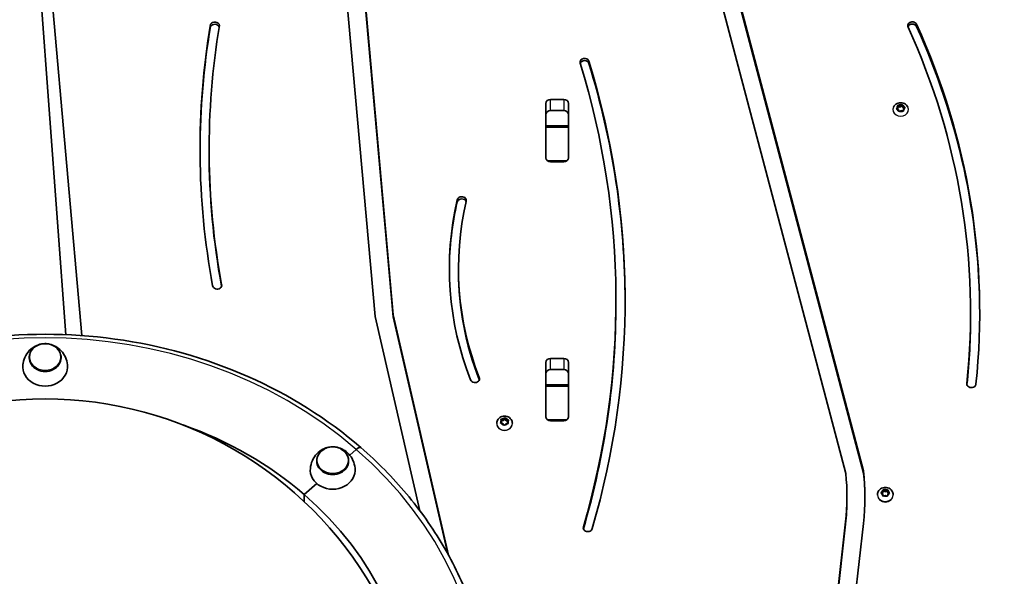
# Model space of a CAD drawing. Units: millimetres. Extents: x -3392 to 4593, y -3763 to 4105.
# Drawn here: x 1344 to 2003, y 2122 to 2495 of the extents above; entities that cross this region are included whole.
import ezdxf

# ---------------------------------------------------------------- set-up
doc = ezdxf.new("R2010")
doc.units = ezdxf.units.MM
doc.layers.add('Widoczne (ISO)', color=7, linetype='Continuous', lineweight=35)
doc.layers.add('Widoczne wąskie (ISO)', color=7, linetype='Continuous', lineweight=25)

msp = doc.modelspace()

# ---------------------------------------------------------------- linework, layer by layer
at = {"layer": 'Widoczne (ISO)'}
for p, q in [((1375.18, 2284), (1356.82, 2532.39)), ((1364.06, 2530.46), (1385.93, 2283.4)), ((1364.06, 2528.96), (1385.8, 2283.41)), ((1582.01, 2296.19), (1562.46, 2513.67)), ((1574.8, 2513.28), (1594.07, 2297.38)), ((1574.8, 2511.78), (1594.07, 2295.88)), ((1896.8, 2191.22), (1811.22, 2515.19)), ((1823.95, 2513.6), (1908.68, 2192.86)), ((1823.95, 2512.1), (1908.68, 2191.36)), ((1471.9, 2491.67), (1471.9, 2490.17)), ((1696.22, 2402.4), (1696.22, 2438.64)), ((1699.37, 2441.37), (1708.21, 2441.37)), ((1711.36, 2438.64), (1711.36, 2402.4)), ((1931.67, 2436.15), (1931.64, 2437.2)), ((1932.02, 2437.48), (1933.2, 2437.27)), ((1933.2, 2437.27), (1934.23, 2437.82)), ((1933.2, 2437.27), (1933.2, 2436.27)), ((1933.2, 2436.27), (1934.58, 2437)), ((1934.58, 2437.99), (1934.58, 2437)), ((1934.58, 2437), (1935.08, 2435.67)), ((1934.71, 2437.67), (1935.08, 2436.67)), ((1696.29, 2423.73), (1696.29, 2431.72)), ((1708.21, 2433.87), (1699.37, 2433.87)), ((1711.29, 2423.73), (1711.29, 2431.72)), ((1930.87, 2435.38), (1931.67, 2436.15)), ((1932.02, 2434.45), (1930.96, 2434.94)), ((1931.29, 2434.79), (1931.67, 2435.15)), ((1931.66, 2436.55), (1933.2, 2436.27)), ((1931.67, 2436.15), (1931.67, 2435.15)), ((1932.4, 2433.46), (1932.02, 2434.45)), ((1933.68, 2433.74), (1932.87, 2433.31)), ((1935.08, 2433.64), (1933.9, 2433.86)), ((1935.08, 2436.67), (1935.08, 2435.67)), ((1935.08, 2436.67), (1936.14, 2436.18)), ((1935.08, 2435.67), (1935.81, 2435.34)), ((1936.23, 2435.75), (1935.43, 2434.97)), ((1935.43, 2434.97), (1935.47, 2433.93)), ((1935.43, 2434.97), (1935.43, 2433.97)), ((1935.43, 2433.97), (1935.44, 2433.57)), ((1696.29, 2422.73), (1696.29, 2423.73)), ((1711.29, 2423.73), (1696.29, 2423.73)), ((1711.29, 2423.73), (1711.29, 2422.73)), ((1696.29, 2401.81), (1696.29, 2422.73)), ((1711.29, 2422.73), (1711.29, 2401.81)), ((1470.98, 2408.27), (1470.98, 2406.77)), ((1708.21, 2399.67), (1699.37, 2399.67)), ((1637.74, 2328.29), (1637.74, 2326.79)), ((1743.07, 2307.01), (1743.07, 2305.51)), ((1980.29, 2298.79), (1980.29, 2297.29)), ((1611.98, 2166.2), (1582.01, 2296.19)), ((1594.07, 2297.38), (1631.17, 2136.45)), ((1594.07, 2297.38), (1594.07, 2295.88)), ((1594.07, 2295.88), (1630.58, 2137.53)), ((1350.64, 2268.64), (1350.64, 2268.67)), ((1371.94, 2268.64), (1371.94, 2268.67)), ((1699.37, 2268.16), (1708.21, 2268.16)), ((1696.22, 2229.19), (1696.22, 2265.43)), ((1708.21, 2260.66), (1699.37, 2260.66)), ((1711.36, 2265.43), (1711.36, 2229.19)), ((1696.29, 2250.53), (1696.29, 2258.52)), ((1711.29, 2250.53), (1711.29, 2258.52)), ((1696.29, 2249.53), (1696.29, 2250.53)), ((1711.29, 2250.53), (1696.29, 2250.53)), ((1696.29, 2228.61), (1696.29, 2249.53)), ((1711.29, 2250.53), (1711.29, 2249.53)), ((1711.29, 2249.53), (1711.29, 2228.61)), ((1666, 2225.19), (1666.56, 2226.11)), ((1666.56, 2226.11), (1666.23, 2227.12)), ((1666.44, 2226.47), (1667.73, 2226.52)), ((1666.53, 2227.47), (1667.73, 2227.52)), ((1666.56, 2226.11), (1666.56, 2225.11)), ((1667.92, 2227.68), (1668.57, 2228.27)), ((1667.92, 2227.68), (1667.92, 2226.68)), ((1667.92, 2226.68), (1668.86, 2227.52)), ((1668.86, 2228.51), (1668.86, 2227.52)), ((1668.86, 2227.52), (1669.72, 2226.34)), ((1669.08, 2228.22), (1669.72, 2227.34)), ((1669.72, 2227.34), (1670.89, 2227.08)), ((1669.72, 2227.34), (1669.72, 2226.34)), ((1669.72, 2226.34), (1670.76, 2226.11)), ((1671.1, 2226.68), (1670.54, 2225.76)), ((1708.21, 2226.46), (1699.37, 2226.46)), ((1663.3, 2224.66), (1663.3, 2224.54)), ((1667.38, 2224.53), (1666.21, 2224.79)), ((1666.35, 2224.76), (1666.56, 2225.11)), ((1668.02, 2223.65), (1667.38, 2224.53)), ((1669.37, 2224.36), (1668.53, 2223.61)), ((1670.57, 2224.4), (1669.37, 2224.36)), ((1670.54, 2225.76), (1670.54, 2224.76)), ((1670.54, 2225.76), (1670.87, 2224.76)), ((1670.54, 2224.76), (1670.66, 2224.4)), ((1673.8, 2224.66), (1673.8, 2224.54)), ((1569.35, 2207.27), (1564.98, 2203.48)), ((1564.98, 2203.48), (1569.35, 2207.27)), ((1542.97, 2199.64), (1542.97, 2199.68)), ((1564.27, 2199.64), (1564.27, 2199.68)), ((1908.68, 2192.86), (1908.68, 2191.36)), ((1543.02, 2184.46), (1534.53, 2177.11)), ((1534.53, 2177.11), (1543.02, 2184.46)), ((1921.57, 2179.36), (1921.72, 2180.16)), ((1921.79, 2180.51), (1921.79, 2179.52)), ((1922.16, 2180.38), (1923.27, 2179.97)), ((1923.27, 2179.97), (1924.4, 2180.34)), ((1923.27, 2179.97), (1923.27, 2178.97)), ((1924.78, 2180.46), (1924.78, 2179.47)), ((1924.84, 2180.12), (1924.99, 2179.08)), ((1534.53, 2172.43), (1534.53, 2177.11)), ((1534.53, 2172.43), (1534.53, 2177.11)), ((1897.61, 2175.66), (1897.61, 2174.16)), ((1917.99, 2176.96), (1917.99, 2176.59)), ((1921.49, 2177.4), (1920.56, 2178.06)), ((1920.57, 2178.5), (1921.52, 2179.13)), ((1920.97, 2177.77), (1921.52, 2178.13)), ((1921.64, 2176.37), (1921.49, 2177.4)), ((1921.6, 2178.53), (1921.79, 2179.52)), ((1921.6, 2179.27), (1921.6, 2178.27)), ((1921.79, 2179.52), (1923.27, 2178.97)), ((1923.2, 2176.51), (1922.08, 2176.14)), ((1924.31, 2176.11), (1923.2, 2176.51)), ((1923.27, 2178.97), (1924.78, 2179.47)), ((1924.95, 2177.35), (1924.76, 2176.32)), ((1924.78, 2179.47), (1924.99, 2178.08)), ((1925.91, 2177.98), (1924.95, 2177.35)), ((1924.99, 2179.08), (1924.99, 2178.08)), ((1924.99, 2179.08), (1925.92, 2178.42)), ((1924.99, 2178.08), (1925.51, 2177.71)), ((1928.49, 2176.96), (1928.49, 2176.59)), ((1871.92, 1939.16), (1896.66, 2158.84)), ((1871.92, 1937.66), (1896.66, 2157.34)), ((1908.61, 2157.83), (1883.87, 1938.15))]:
    msp.add_line(p, q, dxfattribs=at)
for centre, radius, start, end in [((1923.24, 2235.3), 1831.11, 0, 90), ((1361.29, 1988.1), 252.96, 29.85385, 150.14615)]:
    msp.add_arc(centre, radius, start, end, dxfattribs=at)
for centre, major_axis, ratio, start_param, end_param in [((2129.53, 2408.27), (-664.65, 0), 0.866025, 6.137784, 6.44288), ((2129.53, 2406.77), (-664.65, 0), 0.866025, 6.137784, 6.281882), ((2129.53, 2408.27), (-658.55, 0), 0.866025, 6.13799, 6.44288), ((1474.72, 2490.31), (3.23, 0), 0.866025, 0.170171, 2.636086), ((1474.72, 2488.81), (3.23, 0), 0.866025, 0.363279, 2.636086), ((1941.35, 2490.62), (-3.05, 0), 0.866025, 3.516194, 6.657787), ((1941.35, 2489.12), (-3.05, 0), 0.866025, 3.516194, 5.995282), ((1377.94, 2298.79), (602.34, 0), 0.866025, 6.192354, 6.657787), ((1377.94, 2298.79), (608.44, 0), 0.866025, 6.192354, 6.657787), ((1377.94, 2297.29), (608.44, 0), 0.866025, 0.001423, 0.374601), ((1722.1, 2466.2), (-3.05, 0), 0.866025, 3.40151, 6.543102), ((1030.89, 2307.01), (712.18, 0), 0.866025, 6.035155, 6.543102), ((1722.1, 2464.7), (-3.05, 0), 0.866025, 3.40151, 5.996037), ((1030.89, 2307.01), (718.28, 0), 0.866025, 6.035155, 6.543102), ((1030.89, 2305.51), (718.28, 0), 0.866025, 0.001206, 0.259917), ((1699.37, 2438.64), (-3.15, 0), 0.866025, 4.712389, 6.283185), ((1708.21, 2438.64), (3.15, 0), 0.866025, 0, 1.570796), ((1699.37, 2431.14), (-3.15, 0), 0.866025, 4.712389, 6.283185), ((1708.21, 2431.14), (3.15, 0), 0.866025, 0, 1.570796), ((1933.86, 2433.7), (-0.189, 0), 0.866025, 4.50732, 6.024921), ((1699.37, 2410.95), (-3.15, 0), 0.866025, 0, 0.214964), ((1708.21, 2410.95), (3.15, 0), 0.866025, 6.068222, 6.283185), ((2129.53, 2406.77), (-658.55, 0), 0.866025, 0, 0.15902), ((1699.37, 2402.4), (-3.15, 0), 0.866025, 0, 1.570796), ((1708.21, 2402.4), (3.15, 0), 0.866025, 4.712389, 6.283185), ((1899.06, 2328.29), (-267.42, 0), 0.866025, 6.083585, 6.61072), ((1899.06, 2326.79), (-267.42, 0), 0.866025, 6.083585, 6.279947), ((1899.06, 2328.29), (-261.32, 0), 0.866025, 6.083585, 6.61072), ((1639.94, 2373.69), (-3.05, 0), 0.866025, 2.941992, 6.083585), ((1639.94, 2372.19), (-3.05, 0), 0.866025, 3.420996, 6.083585), ((1899.06, 2326.79), (-261.32, 0), 0.866025, 0, 0.327535), ((1476.35, 2317.16), (3.05, 0), 0.866025, 3.301287, 6.44288), ((1030.89, 2305.51), (712.18, 0), 0.866025, 6.035332, 6.283185), ((1377.94, 2297.29), (602.34, 0), 0.866025, 6.193616, 6.283185), ((1361.29, 2268.64), (-10.65, 0), 0.866025, 0, 3.141593), ((1699.37, 2265.43), (-3.15, 0), 0.866025, 4.712389, 6.283185), ((1708.21, 2265.43), (3.15, 0), 0.866025, 0, 1.570796), ((1361.29, 2262.64), (-15, 0), 0.866025, 6.190399, 9.517564), ((1699.37, 2257.93), (-3.15, 0), 0.866025, 4.712389, 6.283185), ((1708.21, 2257.93), (3.15, 0), 0.866025, 0, 1.570796), ((1648.75, 2254.64), (3.05, 0), 0.866025, 3.469127, 6.61072), ((1648.75, 2253.14), (3.05, 0), 0.866025, 0.287904, 0.327535), ((1980.84, 2251.23), (3.05, 0), 0.866025, 3.050761, 6.192354), ((1699.37, 2237.75), (-3.15, 0), 0.866025, 0, 0.214964), ((1708.21, 2237.75), (3.15, 0), 0.866025, 6.068222, 6.283185), ((1667.73, 2227.68), (0.189, 0), 0.866025, 4.753738, 6.271339), ((1667.73, 2226.68), (0.189, 0), 0.866025, 4.753738, 6.271339), ((1699.37, 2229.19), (-3.15, 0), 0.866025, 0, 1.570796), ((1708.21, 2229.19), (3.15, 0), 0.866025, 4.712389, 6.283185), ((1361.29, 2027.08), (245, 0), 0.866025, 0.785398, 1.184911), ((1569.35, 2204.89), (3.11, 3.59), 0.353553, 0, 1.1832), ((1569.35, 2204.89), (3.11, 3.59), 0.353553, 0, 1.1832), ((1553.62, 2199.64), (-10.65, 0), 0.866025, 0, 3.141593), ((1553.62, 2193.64), (-15, 0), 0.866025, 6.190399, 9.517564), ((1697.51, 2175.66), (200.1, 0), 0.866025, 6.185968, 6.373073), ((1697.51, 2175.66), (212.1, 0), 0.866025, 6.185968, 6.376953), ((1697.51, 2174.16), (212.1, 0), 0.866025, 0.004083, 0.093768), ((1361.29, 2027.08), (245, 0), 0.866025, 5.497787, 7.068583), ((1697.51, 2174.16), (200.1, 0), 0.866025, 6.185968, 6.283185), ((1921.41, 2179.27), (0.189, 0), 0.866025, 5.362406, 6.880007), ((1921.41, 2178.27), (0.189, 0), 0.866025, 5.362406, 6.283185), ((1724.24, 2154.95), (3.05, 0), 0.866025, 2.893562, 6.035155)]:
    msp.add_ellipse(centre, major_axis=major_axis, ratio=ratio, start_param=start_param, end_param=end_param, dxfattribs=at)
for points, knots in [([(1928.75, 2436.27), (1928.89, 2436.56), (1929.06, 2436.84), (1929.57, 2437.52), (1929.96, 2437.89), (1930.83, 2438.5), (1931.33, 2438.74), (1932.39, 2439.08), (1932.96, 2439.17), (1934.1, 2439.17), (1934.68, 2439.09), (1935.78, 2438.74), (1936.3, 2438.49), (1937.22, 2437.83), (1937.62, 2437.43), (1938.1, 2436.75), (1938.23, 2436.51), (1938.35, 2436.27)], [4.754273, 4.754273, 4.754273, 4.754273, 4.941687, 4.941687, 5.251572, 5.251572, 5.582366, 5.582366, 5.928967, 5.928967, 6.281246, 6.281246, 6.627984, 6.627984, 6.958055, 6.958055, 7.113563, 7.113563, 7.113563, 7.113563]), ([(1572.46, 2208.49), (1550.3, 2227.68), (1524.66, 2243.8), (1468.92, 2268.4), (1438.83, 2276.87), (1377.1, 2285.33), (1345.48, 2285.33), (1283.75, 2276.87), (1253.66, 2268.4), (1197.91, 2243.8), (1172.27, 2227.68), (1150.11, 2208.49)], [3.141593, 3.141593, 3.141593, 3.141593, 3.455752, 3.455752, 3.769911, 3.769911, 4.08407, 4.08407, 4.39823, 4.39823, 4.712389, 4.712389, 4.712389, 4.712389]), ([(1359.84, 2277.94), (1358.48, 2277.8), (1357.12, 2277.46), (1354.35, 2276.28), (1352.94, 2275.42), (1350.37, 2273.13), (1349.21, 2271.72), (1347.44, 2268.49), (1346.81, 2266.71), (1346.43, 2264.5), (1346.39, 2264.17), (1346.35, 2263.84)], [7.478331, 7.478331, 7.478331, 7.478331, 7.814905, 7.814905, 8.161175, 8.161175, 8.486088, 8.486088, 8.784767, 8.784767, 8.836488, 8.836488, 8.836488, 8.836488]), ([(1371.94, 2268.67), (1371.94, 2269.65), (1371.76, 2270.64), (1371.07, 2272.51), (1370.55, 2273.4), (1369.22, 2275), (1368.4, 2275.7), (1366.56, 2276.86), (1365.53, 2277.31), (1363.35, 2277.91), (1362.2, 2278.05), (1359.92, 2278), (1358.78, 2277.82), (1356.62, 2277.14), (1355.6, 2276.65), (1353.8, 2275.4), (1353.02, 2274.65), (1351.76, 2272.97), (1351.29, 2272.05), (1350.76, 2270.29), (1350.64, 2269.48), (1350.64, 2268.67)], [2.437792, 2.437792, 2.437792, 2.437792, 2.748536, 2.748536, 3.061915, 3.061915, 3.38082, 3.38082, 3.704347, 3.704347, 4.030246, 4.030246, 4.356753, 4.356753, 4.68245, 4.68245, 5.005451, 5.005451, 5.32346, 5.32346, 5.579384, 5.579384, 5.579384, 5.579384]), ([(1376.22, 2263.84), (1376.03, 2265.65), (1375.54, 2267.39), (1374.09, 2270.57), (1373.13, 2271.98), (1370.92, 2274.4), (1369.66, 2275.37), (1367.01, 2276.89), (1365.62, 2277.4), (1363.74, 2277.81), (1363.24, 2277.89), (1362.74, 2277.94)], [5.880469, 5.880469, 5.880469, 5.880469, 6.16285, 6.16285, 6.45695, 6.45695, 6.773638, 6.773638, 7.114015, 7.114015, 7.238626, 7.238626, 7.238626, 7.238626]), ([(1663.3, 2224.66), (1663.3, 2225.16), (1663.39, 2225.66), (1663.71, 2226.62), (1663.95, 2227.07), (1664.57, 2227.9), (1664.96, 2228.26), (1665.83, 2228.88), (1666.33, 2229.12), (1667.39, 2229.46), (1667.96, 2229.54), (1669.1, 2229.55), (1669.68, 2229.46), (1670.78, 2229.12), (1671.3, 2228.86), (1672.22, 2228.2), (1672.62, 2227.8), (1673.25, 2226.91), (1673.48, 2226.42), (1673.74, 2225.5), (1673.8, 2225.08), (1673.8, 2224.66)], [1.467947, 1.467947, 1.467947, 1.467947, 1.753906, 1.753906, 2.046512, 2.046512, 2.356397, 2.356397, 2.687191, 2.687191, 3.033792, 3.033792, 3.386071, 3.386071, 3.732809, 3.732809, 4.06288, 4.06288, 4.370593, 4.370593, 4.609539, 4.609539, 4.609539, 4.609539]), ([(1552.17, 2208.95), (1550.82, 2208.8), (1549.45, 2208.47), (1546.68, 2207.29), (1545.27, 2206.43), (1542.71, 2204.13), (1541.55, 2202.73), (1539.78, 2199.5), (1539.14, 2197.72), (1538.77, 2195.51), (1538.72, 2195.18), (1538.69, 2194.85)], [1.980544, 1.980544, 1.980544, 1.980544, 2.317118, 2.317118, 2.663387, 2.663387, 2.988301, 2.988301, 3.28698, 3.28698, 3.338701, 3.338701, 3.338701, 3.338701]), ([(1564.27, 2199.68), (1564.27, 2200.66), (1564.09, 2201.65), (1563.4, 2203.52), (1562.88, 2204.41), (1561.55, 2206), (1560.74, 2206.71), (1558.89, 2207.87), (1557.86, 2208.32), (1555.68, 2208.91), (1554.54, 2209.05), (1552.25, 2209.01), (1551.11, 2208.83), (1548.95, 2208.15), (1547.94, 2207.65), (1546.13, 2206.41), (1545.35, 2205.66), (1544.09, 2203.98), (1543.62, 2203.05), (1543.09, 2201.3), (1542.97, 2200.49), (1542.97, 2199.68)], [3.22319, 3.22319, 3.22319, 3.22319, 3.533934, 3.533934, 3.847313, 3.847313, 4.166218, 4.166218, 4.489745, 4.489745, 4.815644, 4.815644, 5.142151, 5.142151, 5.467848, 5.467848, 5.79085, 5.79085, 6.108858, 6.108858, 6.364783, 6.364783, 6.364783, 6.364783]), ([(1568.56, 2194.85), (1568.36, 2196.65), (1567.87, 2198.4), (1566.43, 2201.57), (1565.46, 2202.98), (1563.25, 2205.41), (1561.99, 2206.38), (1559.35, 2207.9), (1557.96, 2208.41), (1556.08, 2208.81), (1555.57, 2208.89), (1555.07, 2208.95)], [0.382681, 0.382681, 0.382681, 0.382681, 0.665063, 0.665063, 0.959163, 0.959163, 1.275851, 1.275851, 1.616228, 1.616228, 1.740839, 1.740839, 1.740839, 1.740839]), ([(1660.29, 2024.7), (1660.29, 2038.33), (1659.05, 2051.96), (1654.13, 2078.88), (1650.44, 2092.17), (1640.73, 2118.07), (1634.69, 2130.68), (1620.43, 2154.92), (1612.2, 2166.55), (1593.76, 2188.53), (1583.54, 2198.89), (1572.46, 2208.49)], [3.9269908, 3.9269908, 3.9269908, 3.9269908, 4.0840704, 4.0840704, 4.2411501, 4.2411501, 4.3982297, 4.3982297, 4.5553093, 4.5553093, 4.712389, 4.712389, 4.712389, 4.712389]), ([(1917.99, 2176.96), (1917.99, 2177.47), (1918.07, 2177.97), (1918.4, 2178.93), (1918.64, 2179.38), (1919.26, 2180.2), (1919.65, 2180.57), (1920.52, 2181.18), (1921.02, 2181.42), (1922.08, 2181.76), (1922.65, 2181.85), (1923.79, 2181.85), (1924.37, 2181.77), (1925.46, 2181.43), (1925.99, 2181.17), (1926.9, 2180.51), (1927.31, 2180.11), (1927.93, 2179.21), (1928.17, 2178.73), (1928.43, 2177.8), (1928.49, 2177.38), (1928.49, 2176.96)], [2.076614, 2.076614, 2.076614, 2.076614, 2.362574, 2.362574, 2.65518, 2.65518, 2.965064, 2.965064, 3.295858, 3.295858, 3.642459, 3.642459, 3.994739, 3.994739, 4.341477, 4.341477, 4.671547, 4.671547, 4.979261, 4.979261, 5.218207, 5.218207, 5.218207, 5.218207])]:
    msp.add_open_spline(points, degree=3, knots=knots, dxfattribs=at)
for points in [[(1931.62, 2437.54), (1931.76, 2437.52), (1931.9, 2437.5), (1932.02, 2437.48)], [(1931.64, 2437.2), (1931.63, 2437.31), (1931.63, 2437.43), (1931.62, 2437.54)], [(1934.23, 2437.82), (1934.34, 2437.88), (1934.46, 2437.94), (1934.58, 2437.99)], [(1934.58, 2437.99), (1934.62, 2437.88), (1934.66, 2437.77), (1934.71, 2437.67)], [(1930.6, 2435.1), (1930.69, 2435.2), (1930.78, 2435.29), (1930.87, 2435.38)], [(1930.96, 2434.94), (1930.84, 2435), (1930.72, 2435.05), (1930.6, 2435.1)], [(1932.52, 2433.11), (1932.48, 2433.23), (1932.44, 2433.35), (1932.4, 2433.46)], [(1932.87, 2433.31), (1932.76, 2433.25), (1932.64, 2433.18), (1932.52, 2433.11)], [(1935.48, 2433.56), (1935.34, 2433.59), (1935.21, 2433.62), (1935.08, 2433.64)], [(1935.47, 2433.93), (1935.47, 2433.81), (1935.47, 2433.69), (1935.48, 2433.56)], [(1936.14, 2436.18), (1936.26, 2436.13), (1936.38, 2436.07), (1936.51, 2436)], [(1936.51, 2436), (1936.41, 2435.92), (1936.32, 2435.83), (1936.23, 2435.75)], [(1666.12, 2227.45), (1666.26, 2227.46), (1666.4, 2227.47), (1666.53, 2227.47)], [(1666.23, 2227.12), (1666.2, 2227.23), (1666.16, 2227.34), (1666.12, 2227.45)], [(1668.57, 2228.27), (1668.66, 2228.35), (1668.76, 2228.43), (1668.86, 2228.51)], [(1668.86, 2228.51), (1668.93, 2228.42), (1669.01, 2228.32), (1669.08, 2228.22)], [(1670.89, 2227.08), (1671.02, 2227.06), (1671.15, 2227.03), (1671.29, 2226.99)], [(1671.29, 2226.99), (1671.22, 2226.89), (1671.16, 2226.78), (1671.1, 2226.68)], [(1665.81, 2224.87), (1665.88, 2224.98), (1665.94, 2225.09), (1666, 2225.19)], [(1666.21, 2224.79), (1666.08, 2224.82), (1665.95, 2224.84), (1665.81, 2224.87)], [(1668.24, 2223.34), (1668.17, 2223.45), (1668.09, 2223.56), (1668.02, 2223.65)], [(1668.53, 2223.61), (1668.44, 2223.53), (1668.34, 2223.44), (1668.24, 2223.34)], [(1670.98, 2224.4), (1670.84, 2224.41), (1670.7, 2224.4), (1670.57, 2224.4)], [(1670.87, 2224.76), (1670.9, 2224.65), (1670.94, 2224.53), (1670.98, 2224.4)], [(1921.72, 2180.16), (1921.74, 2180.28), (1921.76, 2180.39), (1921.79, 2180.51)], [(1921.79, 2180.51), (1921.91, 2180.47), (1922.04, 2180.42), (1922.16, 2180.38)], [(1924.4, 2180.34), (1924.52, 2180.38), (1924.65, 2180.42), (1924.78, 2180.46)], [(1924.78, 2180.46), (1924.8, 2180.35), (1924.82, 2180.23), (1924.84, 2180.12)], [(1920.24, 2178.28), (1920.35, 2178.36), (1920.46, 2178.44), (1920.57, 2178.5)], [(1920.56, 2178.06), (1920.46, 2178.14), (1920.35, 2178.21), (1920.24, 2178.28)], [(1921.69, 2176.01), (1921.68, 2176.13), (1921.66, 2176.26), (1921.64, 2176.37)], [(1922.08, 2176.14), (1921.95, 2176.1), (1921.82, 2176.06), (1921.69, 2176.01)], [(1924.69, 2175.96), (1924.56, 2176.01), (1924.43, 2176.06), (1924.31, 2176.11)], [(1924.76, 2176.32), (1924.74, 2176.21), (1924.71, 2176.09), (1924.69, 2175.96)], [(1926.24, 2178.19), (1926.13, 2178.12), (1926.02, 2178.05), (1925.91, 2177.98)], [(1925.92, 2178.42), (1926.02, 2178.35), (1926.13, 2178.27), (1926.24, 2178.19)]]:
    msp.add_open_spline(points, degree=3, dxfattribs=at)
at = {"layer": 'Widoczne wąskie (ISO)'}
for p, q in [((1944.19, 2491.59), (1944.19, 2490.09)), ((1725.05, 2466.88), (1725.05, 2465.38)), ((1699.37, 2433.87), (1699.37, 2441.37)), ((1708.21, 2441.37), (1708.21, 2433.87)), ((1696.29, 2422.73), (1711.29, 2422.73)), ((1710.1, 2400.22), (1697.47, 2400.22)), ((1636.95, 2374.21), (1636.95, 2372.71)), ((1479.36, 2317.58), (1479.36, 2316.74)), ((1699.37, 2260.66), (1699.37, 2268.16)), ((1708.21, 2268.16), (1708.21, 2260.66)), ((1651.63, 2255.49), (1651.63, 2253.99)), ((1696.29, 2249.53), (1711.29, 2249.53)), ((1977.8, 2251.47), (1977.8, 2250.99)), ((1667.73, 2227.52), (1667.73, 2226.52)), ((1710.1, 2227.01), (1697.47, 2227.01)), ((1921.52, 2179.13), (1921.52, 2178.13)), ((1721.28, 2155.59), (1721.28, 2154.3)), ((1896.66, 2158.84), (1896.66, 2157.34))]:
    msp.add_line(p, q, dxfattribs=at)
for centre, major_axis, start_param, end_param in [((1933.55, 2435.56), (-2.69, 0), 5.504871, 6.362965), ((1933.55, 2435.56), (2.69, 0), 1.316081, 2.174175), ((1933.55, 2435.56), (2.69, 0), 0.268883, 1.126977), ((1933.55, 2434.56), (5.19, 0), 2.750441, 6.674337), ((1933.55, 2435.56), (-2.69, 0), 0.268883, 1.126977), ((1933.55, 2435.56), (-2.69, 0), 1.316081, 2.174175), ((1933.55, 2435.56), (2.69, 0), 5.504871, 6.362965), ((1361.29, 2027.08), (294.25, 0), 0.785398, 2.356194), ((1361.29, 2268.67), (-10.65, 0), 0, 3.141593), ((1668.55, 2225.94), (-2.69, 0), 5.751289, 6.609383), ((1668.55, 2225.94), (2.69, 0), 1.562498, 2.420592), ((1668.55, 2225.94), (2.69, 0), 0.515301, 1.373395), ((1668.55, 2225.94), (2.69, 0), 5.751289, 6.609383), ((1668.55, 2224.66), (-5.25, 0), 0, 3.141593), ((1668.55, 2224.54), (5.25, 0), 3.141593, 6.283185), ((1668.55, 2225.94), (-2.69, 0), 0.515301, 1.373395), ((1668.55, 2225.94), (-2.69, 0), 1.562498, 2.420592), ((1361.29, 2027.08), (294.25, 0), 5.497787, 7.068583), ((1553.62, 2199.68), (-10.65, 0), 0, 3.141593), ((1923.24, 2178.24), (-2.69, 0), 5.312759, 6.170853), ((1923.24, 2178.24), (2.69, 0), 1.123969, 1.982063), ((1923.24, 2178.24), (2.69, 0), 0.076771, 0.934865), ((1923.24, 2176.96), (-5.25, 0), 0, 3.141593), ((1923.24, 2176.59), (5.25, 0), 3.141593, 6.283185), ((1923.24, 2178.24), (-2.69, 0), 0.076771, 0.934865), ((1923.24, 2178.24), (-2.69, 0), 1.123969, 1.982063), ((1923.24, 2178.24), (2.69, 0), 5.312759, 6.170853)]:
    msp.add_ellipse(centre, major_axis=major_axis, ratio=0.866025, start_param=start_param, end_param=end_param, dxfattribs=at)
for centre in [(1361.29, 2269.04), (1553.62, 2200.05)]:
    msp.add_ellipse(centre, major_axis=(-10.32, 0), ratio=0.866025, dxfattribs=at)

doc.saveas('drawing.dxf')
